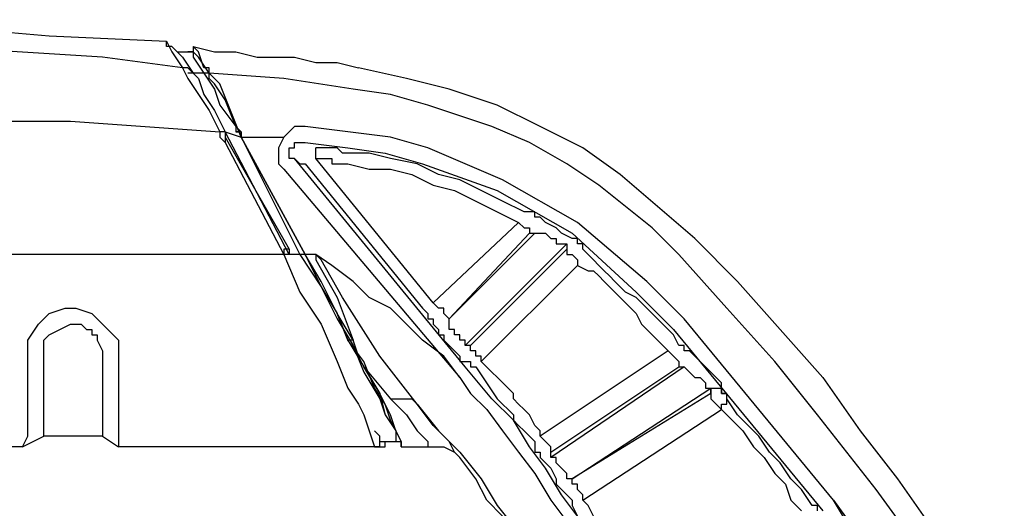
# Model space of a CAD drawing. Units: millimetres. Extents: x 0 to 6145, y 0 to 2606.
# Drawn here: x 479 to 544, y 941 to 973 of the extents above; entities that cross this region are included whole.
import ezdxf

# ---------------------------------------------------------------- set-up
doc = ezdxf.new("R2010")
doc.units = ezdxf.units.MM
doc.header["$LTSCALE"] = 8.5

msp = doc.modelspace()

# ---------------------------------------------------------------- linework, layer by layer
at = {"lineweight": 25}
for points in [[(425.144, 971.863), (432.906, 972.216), (440.668, 972.92), (448.781, 973.273), (456.543, 973.273), (464.656, 973.273), (472.418, 972.92), (480.531, 972.216), (488.293, 971.863)], [(489.351, 970.099), (484.059, 970.803), (478.414, 971.156), (473.122, 971.51), (467.126, 971.863), (461.835, 971.863), (456.543, 971.863)], [(488.997, 971.156), (488.644, 971.51), (488.293, 971.51), (488.293, 971.863)], [(488.293, 971.863), (488.644, 971.156), (489.351, 970.099)], [(488.997, 971.156), (489.351, 970.803), (490.057, 969.746)], [(488.997, 971.156), (488.997, 971.156), (489.351, 971.156), (489.704, 971.156)], [(490.057, 971.156), (490.057, 971.156), (489.704, 971.156)], [(489.704, 971.156), (490.057, 971.156), (490.057, 970.803), (490.761, 969.746)], [(490.057, 971.51), (491.468, 971.156), (492.878, 971.156), (494.289, 970.803), (495.348, 970.803), (496.759, 970.803), (498.17, 970.452), (499.581, 970.452), (500.992, 970.099)], [(491.114, 969.746), (491.114, 970.099), (490.761, 970.099), (490.408, 971.156), (490.057, 971.51)], [(490.057, 971.51), (490.057, 971.51), (490.057, 971.156)], [(491.114, 969.746), (490.408, 970.803), (490.057, 971.156)], [(489.704, 970.099), (489.704, 970.099), (489.351, 970.099)], [(489.704, 970.099), (489.704, 970.099), (489.351, 970.099)], [(489.351, 970.099), (489.351, 970.099)], [(489.351, 970.099), (489.704, 969.393), (490.408, 968.335), (491.114, 967.276), (491.821, 965.865)], [(490.057, 969.746), (489.704, 970.099)], [(490.057, 969.746), (489.704, 970.099)], [(523.218, 958.809), (520.747, 960.926), (518.279, 963.043), (515.809, 964.807), (512.987, 966.218), (510.164, 967.629), (506.989, 968.688), (504.168, 969.393), (500.992, 970.099)], [(490.761, 969.746), (489.704, 969.746)], [(490.057, 969.746), (490.057, 969.746)], [(490.057, 969.746), (490.408, 969.393), (490.761, 968.335), (491.468, 967.276), (492.172, 965.865)], [(491.114, 969.746), (491.114, 969.746), (490.761, 969.746)], [(491.114, 969.746), (491.114, 969.746), (490.761, 969.746)], [(490.761, 969.746), (490.761, 969.746), (491.468, 968.688), (491.821, 967.629), (492.878, 966.218), (492.878, 965.865)], [(500.64, 968.688), (496.053, 969.393), (491.114, 969.746)], [(493.231, 965.512), (493.231, 965.512), (492.525, 967.276), (491.821, 969.039), (491.114, 969.746)], [(491.114, 969.746), (491.114, 969.746)], [(493.231, 965.865), (492.878, 966.218), (492.172, 967.982), (491.468, 969.039), (491.114, 969.393), (491.114, 969.746)], [(522.158, 957.752), (520.394, 959.515), (518.63, 960.926), (516.867, 962.337), (514.751, 963.748), (512.281, 965.16), (509.811, 966.218), (507.696, 966.924), (505.579, 967.629), (503.109, 968.335), (500.64, 968.688)], [(456.543, 966.924), (462.186, 966.924), (467.478, 966.924), (472.065, 966.924), (477.003, 966.571), (481.942, 966.571), (486.88, 966.218), (491.821, 965.865)], [(497.464, 966.218), (497.464, 966.218), (496.759, 966.218), (496.406, 965.865), (496.053, 965.512)], [(500.287, 965.865), (497.464, 966.218)], [(492.172, 965.865), (492.172, 965.865), (491.821, 965.865), (491.821, 965.512)], [(492.172, 965.865), (492.172, 965.865), (491.821, 965.865)], [(491.821, 965.865), (491.821, 965.512)], [(491.821, 965.512), (492.172, 965.16)], [(492.172, 965.865), (492.172, 965.512)], [(492.172, 965.865), (492.172, 965.865)], [(496.406, 957.752), (492.172, 965.865)], [(492.172, 965.865), (493.231, 965.512)], [(492.172, 965.512), (492.172, 965.512), (492.172, 965.16)], [(492.172, 965.512), (496.406, 958.105)], [(492.878, 965.865), (493.231, 965.865)], [(493.231, 965.865), (493.231, 965.865), (492.878, 965.865)], [(493.231, 965.865), (493.231, 965.865)], [(493.231, 965.512), (493.231, 965.865)], [(493.231, 965.865), (493.231, 965.865)], [(493.231, 965.865), (493.231, 965.865)], [(493.231, 965.865), (493.231, 965.512)], [(497.464, 957.752), (493.231, 965.512)], [(493.231, 965.512), (497.112, 957.752)], [(493.231, 965.512), (495.348, 965.512)], [(497.464, 957.752), (493.231, 965.512)], [(493.231, 965.512), (497.464, 957.752)], [(493.231, 965.512), (493.231, 965.512)], [(495.348, 965.512), (496.053, 965.512)], [(496.053, 965.512), (495.7, 964.807), (495.7, 964.454), (495.7, 963.748), (496.053, 963.396)], [(505.579, 964.807), (503.109, 965.512), (500.287, 965.865)], [(492.172, 965.16), (496.053, 957.752)], [(496.759, 964.101), (496.406, 964.101), (496.406, 964.454), (496.406, 964.807), (496.759, 964.807)], [(496.759, 964.807), (496.759, 965.16), (497.112, 965.16), (497.464, 965.16)], [(497.464, 965.16), (500.287, 964.807)], [(498.17, 964.101), (498.17, 964.101), (498.17, 964.454), (498.17, 964.807)], [(500.287, 964.454), (499.934, 964.454), (499.581, 964.807), (499.228, 964.807), (498.876, 964.807), (498.523, 964.807), (498.17, 964.807)], [(500.287, 964.807), (502.755, 964.454), (505.226, 963.748)], [(520.043, 955.988), (520.043, 955.988), (515.456, 959.869), (510.517, 962.69), (505.579, 964.807)], [(496.759, 964.101), (497.112, 963.748), (497.464, 963.748)], [(508.047, 950.343), (496.759, 964.101)], [(498.17, 964.101), (498.17, 964.101), (498.523, 964.101), (498.876, 964.101), (499.228, 964.101), (499.228, 963.748), (499.581, 963.748), (499.934, 963.748), (500.287, 963.748)], [(505.932, 954.577), (498.17, 964.101)], [(511.928, 960.573), (510.517, 961.279), (509.106, 961.984), (507.696, 962.69), (506.283, 963.043), (504.872, 963.748), (503.109, 964.101), (501.698, 964.454), (500.287, 964.454)], [(496.053, 963.396), (507.696, 949.637)], [(497.464, 963.748), (505.226, 954.224)], [(500.287, 963.748), (501.698, 963.396), (503.109, 963.396), (504.519, 963.043), (505.932, 962.337), (507.343, 961.984), (508.753, 961.279), (510.164, 960.573), (511.575, 959.869)], [(505.226, 963.748), (510.164, 961.984), (515.103, 959.162), (519.337, 955.281)], [(512.281, 960.573), (512.281, 960.573), (511.928, 960.573)], [(512.634, 960.573), (512.634, 960.573), (512.281, 960.573)], [(515.809, 958.456), (515.456, 958.456), (515.456, 958.809), (515.103, 958.809), (514.398, 959.162), (514.045, 959.515), (513.339, 959.869), (512.987, 960.22), (512.634, 960.22), (512.634, 960.573)], [(511.575, 959.869), (505.932, 954.577)], [(511.575, 959.869), (511.575, 959.869), (511.928, 959.515), (512.281, 959.515), (512.281, 959.162)], [(506.989, 953.518), (512.281, 959.162)], [(512.634, 959.162), (506.989, 953.518)], [(512.281, 959.162), (512.634, 959.162)], [(512.634, 959.162), (512.987, 959.162), (513.339, 959.162), (513.692, 958.809), (514.045, 958.809), (514.045, 958.456), (514.398, 958.456), (514.751, 958.456)], [(523.218, 958.809), (526.039, 955.988), (528.862, 952.813), (531.684, 949.637), (534.154, 946.109), (536.622, 942.934), (539.093, 939.406), (541.561, 935.879), (543.678, 932.351)], [(496.406, 958.105), (496.406, 958.105), (496.053, 958.105), (496.053, 957.752)], [(496.406, 958.105), (496.406, 957.752)], [(508.047, 951.754), (514.751, 958.456)], [(514.751, 958.105), (508.4, 951.754)], [(514.751, 958.456), (514.751, 958.105)], [(514.751, 958.105), (514.751, 958.105), (514.751, 957.752), (515.103, 957.752), (515.456, 957.398), (515.456, 957.045)], [(515.809, 958.105), (515.809, 958.105), (515.809, 958.456)], [(516.162, 957.752), (516.162, 957.752), (515.809, 958.105)], [(496.053, 957.752), (417.384, 957.752)], [(496.406, 957.752), (496.406, 957.752), (496.053, 957.752)], [(496.053, 957.752), (496.053, 957.752)], [(496.053, 957.752), (497.112, 955.281), (498.523, 953.164), (499.581, 950.696), (500.287, 948.932), (500.992, 947.873), (501.345, 947.168), (501.698, 946.109), (502.051, 945.051), (502.404, 945.051)], [(497.112, 957.752), (496.406, 957.752)], [(497.112, 957.752), (498.523, 955.635), (499.581, 953.518), (500.64, 951.754), (501.345, 949.99), (502.404, 948.226), (502.755, 947.168), (503.462, 946.109), (503.462, 945.757), (503.462, 945.404)], [(497.464, 957.752), (497.464, 957.752), (497.112, 957.752)], [(503.815, 945.404), (503.815, 945.404), (503.462, 946.109), (503.109, 946.815), (502.755, 947.873), (502.051, 948.932), (501.345, 950.696), (500.287, 952.107), (499.581, 953.871), (498.523, 955.988), (497.464, 957.752)], [(500.64, 952.107), (499.581, 953.871), (498.523, 955.988), (497.464, 957.752)], [(497.464, 957.752), (498.523, 955.635), (499.581, 953.871), (500.287, 952.107)], [(498.17, 957.752), (497.464, 957.752)], [(497.464, 957.752), (497.464, 957.752)], [(507.696, 949.637), (506.636, 951.049), (505.226, 952.107), (504.168, 953.164), (503.109, 954.224), (501.698, 954.928), (500.64, 955.988), (499.228, 957.045), (498.17, 957.752)], [(504.872, 947.873), (502.404, 951.049), (499.934, 954.928), (498.523, 957.398), (498.17, 957.752)], [(498.17, 957.752), (498.17, 957.752), (498.17, 957.398), (499.581, 954.928), (500.64, 952.107)], [(519.337, 954.928), (518.63, 955.281), (518.279, 955.635), (517.926, 955.988), (517.573, 956.341), (517.22, 956.692), (516.867, 957.045), (516.515, 957.398), (516.162, 957.752)], [(543.325, 930.234), (540.503, 934.115), (538.033, 938.349), (535.212, 942.23), (531.331, 947.168), (528.509, 950.696), (525.335, 954.224), (522.158, 957.752)], [(509.106, 950.696), (515.456, 957.045)], [(515.456, 957.045), (516.162, 956.692), (516.515, 956.692), (516.867, 956.341), (517.22, 955.988), (517.573, 955.635), (517.926, 955.281), (518.279, 954.928), (518.63, 954.577)], [(532.39, 941.523), (532.39, 941.523), (527.45, 947.521), (522.511, 953.518), (520.043, 955.988)], [(519.337, 955.281), (521.807, 952.813), (526.745, 946.815), (531.684, 940.817)], [(522.158, 951.754), (521.807, 952.46), (521.454, 952.813), (521.101, 953.164), (520.747, 953.518), (520.394, 953.871), (520.043, 954.224), (519.69, 954.577), (519.337, 954.928)], [(478.767, 945.051), (478.767, 945.051), (479.12, 945.757), (479.12, 946.462), (479.12, 947.521), (479.12, 949.285), (479.12, 951.049), (479.12, 952.107), (479.825, 953.164), (480.531, 953.871), (481.589, 954.224), (482.295, 954.224), (483.353, 953.871), (483.706, 953.518), (484.059, 953.164), (484.412, 952.813), (484.765, 952.46), (485.117, 952.107), (485.117, 951.754), (485.117, 949.99), (485.117, 947.521), (485.117, 946.109), (485.117, 945.404), (485.117, 945.051)], [(505.226, 954.224), (505.579, 953.871), (505.579, 953.518)], [(506.989, 953.518), (506.989, 953.518), (506.636, 953.871), (506.636, 954.224), (506.283, 954.224), (505.932, 954.577)], [(518.63, 954.577), (518.984, 954.224), (519.337, 953.871), (519.69, 953.164), (520.043, 952.813), (520.394, 952.46), (520.747, 952.107), (521.101, 951.754), (521.454, 951.401)], [(480.178, 945.757), (480.178, 946.109), (480.178, 947.168), (480.178, 949.285), (480.178, 950.696), (480.178, 951.401), (480.178, 952.107), (480.531, 952.46), (481.237, 952.813), (481.942, 953.164), (482.648, 953.164), (483.001, 952.813), (483.353, 952.813), (483.353, 952.46), (483.706, 952.46), (483.706, 952.107), (484.059, 951.401), (484.059, 951.049), (484.059, 950.696), (484.059, 950.343), (484.059, 949.99), (484.059, 949.637), (484.059, 948.579), (484.059, 947.521), (484.059, 946.462), (484.059, 946.109), (484.059, 945.757)], [(505.579, 953.518), (505.932, 953.518), (505.932, 953.164), (506.283, 952.813), (506.283, 952.46), (506.636, 952.46), (506.636, 952.107), (506.989, 951.754), (507.343, 951.401), (507.696, 951.049), (507.696, 950.696), (508.047, 950.696)], [(505.579, 953.518), (505.579, 953.518)], [(506.989, 953.518), (506.989, 953.518)], [(508.047, 951.754), (508.047, 951.754), (508.047, 952.107), (507.696, 952.107), (507.696, 952.46), (507.343, 952.46), (507.343, 952.813), (506.989, 952.813), (506.989, 953.164), (506.989, 953.518)], [(500.287, 952.107), (501.345, 950.343)], [(500.64, 952.107), (500.64, 952.107), (500.287, 952.107)], [(501.345, 950.343), (501.345, 950.343), (500.992, 951.049), (500.64, 952.107)], [(508.4, 951.754), (508.047, 951.754)], [(509.106, 950.696), (509.106, 951.049), (508.753, 951.049), (508.753, 951.401), (508.4, 951.401), (508.4, 951.754)], [(522.511, 951.401), (522.511, 951.754), (522.158, 951.754)], [(521.454, 951.401), (512.987, 945.757)], [(521.454, 951.401), (521.807, 951.049), (522.158, 950.696), (522.158, 950.343)], [(522.864, 951.401), (522.511, 951.401)], [(524.981, 948.932), (524.981, 948.932), (524.981, 949.285), (524.628, 949.637), (524.275, 949.99), (523.922, 950.343), (523.571, 950.696), (523.218, 951.049), (522.864, 951.401)], [(503.815, 945.051), (503.815, 945.404), (503.462, 946.109), (503.109, 947.168), (502.404, 948.579), (501.345, 950.343)], [(501.345, 950.343), (501.345, 950.343)], [(501.345, 950.343), (502.404, 948.579), (502.755, 947.168), (503.462, 946.109), (503.815, 945.404), (503.815, 945.051)], [(501.345, 950.343), (503.109, 948.226)], [(508.047, 950.696), (508.4, 950.696)], [(509.811, 948.226), (508.047, 950.343)], [(508.4, 950.696), (508.4, 950.696), (508.4, 950.343), (508.753, 950.343)], [(508.753, 950.343), (510.164, 948.226)], [(510.87, 948.932), (509.106, 950.696)], [(513.692, 944.698), (522.158, 950.343)], [(522.511, 950.343), (513.692, 944.345)], [(522.158, 950.343), (522.511, 950.343)], [(522.511, 950.343), (522.511, 950.343), (522.864, 949.99), (523.218, 949.637), (523.571, 949.637), (523.922, 949.285), (523.922, 948.932), (524.275, 948.932)], [(507.696, 949.637), (508.4, 948.579), (509.46, 947.521)], [(512.987, 945.757), (512.987, 946.109), (512.634, 946.462), (512.281, 947.168), (511.928, 947.521), (511.575, 947.873), (511.223, 948.226), (511.223, 948.579), (510.87, 948.932)], [(515.103, 942.934), (524.275, 948.932)], [(524.275, 948.579), (515.103, 942.934)], [(524.275, 948.932), (524.275, 948.579)], [(524.275, 948.579), (524.275, 948.579), (524.275, 948.932), (524.628, 948.932), (524.981, 948.932), (524.981, 948.579), (525.335, 948.579)], [(524.275, 948.932), (524.275, 948.932), (524.628, 948.932), (524.981, 948.932)], [(524.275, 948.579), (524.275, 948.579), (524.275, 948.226), (524.628, 947.873), (524.981, 947.521)], [(525.335, 948.579), (524.981, 948.579), (524.981, 948.932)], [(525.335, 948.226), (525.335, 948.226), (525.335, 948.579)], [(503.109, 948.226), (504.168, 947.168), (504.872, 946.109), (505.579, 945.404), (505.579, 945.051)], [(503.109, 948.226), (503.462, 948.226), (503.815, 948.226), (504.168, 948.226), (504.519, 948.226), (504.872, 947.873)], [(507.696, 944.345), (507.696, 944.345), (507.343, 944.698), (506.989, 945.404), (505.932, 946.462), (504.872, 947.873)], [(504.872, 947.873), (506.283, 946.109), (507.696, 944.698), (509.106, 942.934), (510.164, 941.17), (511.575, 939.406), (512.634, 937.289), (513.692, 935.526), (514.398, 933.762)], [(517.926, 935.174), (517.22, 936.938), (516.162, 938.702), (515.456, 940.466), (514.398, 941.877), (513.339, 943.64), (512.281, 945.051), (511.223, 946.815), (509.811, 948.226)], [(510.164, 948.226), (510.517, 947.873), (510.87, 947.521), (511.223, 947.168), (511.223, 946.815), (511.575, 946.462), (511.928, 946.109), (512.281, 945.757), (512.634, 945.404)], [(524.981, 947.521), (524.981, 947.873), (525.335, 947.873), (525.335, 948.226)], [(530.978, 941.17), (530.273, 942.23), (529.567, 942.934), (528.862, 943.994), (528.156, 944.698), (527.45, 945.757), (526.745, 946.462), (526.039, 947.168), (525.335, 948.226)], [(509.46, 947.521), (510.517, 946.109), (511.575, 944.698), (512.634, 943.287), (513.692, 941.523), (514.751, 940.113), (515.456, 938.349), (516.515, 936.585), (517.22, 935.174)], [(515.809, 941.523), (524.981, 947.521)], [(524.981, 947.521), (525.686, 946.815), (526.392, 946.109), (527.098, 945.051), (527.803, 944.345), (528.509, 943.287), (529.214, 942.581), (529.567, 941.523), (530.273, 940.817)], [(478.767, 945.051), (480.178, 945.757)], [(478.767, 945.051), (479.473, 945.404), (480.178, 945.757)], [(484.059, 945.757), (480.178, 945.757)], [(484.059, 945.757), (485.117, 945.051)], [(502.404, 945.051), (502.404, 945.757), (502.051, 946.109)], [(513.692, 944.698), (513.692, 944.698), (513.692, 945.051), (513.339, 945.404), (512.987, 945.757)], [(502.404, 945.051), (502.404, 945.051), (502.755, 945.051), (502.755, 945.404)], [(502.404, 945.404), (503.462, 945.404)], [(503.462, 945.404), (503.462, 945.404), (503.815, 945.404)], [(503.815, 945.404), (503.815, 945.051)], [(512.634, 945.404), (512.634, 945.404), (512.634, 945.051)], [(478.767, 945.051), (472.418, 945.051)], [(502.404, 945.051), (485.117, 945.051)], [(503.815, 945.051), (503.815, 945.051)], [(503.815, 945.051), (505.579, 945.051)], [(505.579, 945.051), (506.636, 945.051), (507.343, 944.698), (507.696, 944.345)], [(512.634, 945.051), (512.634, 944.698)], [(512.634, 944.698), (512.987, 944.698), (512.987, 944.345), (513.339, 943.994), (513.692, 943.64), (514.045, 942.934), (514.045, 942.581), (514.398, 942.23), (514.751, 941.877)], [(513.692, 944.345), (513.692, 944.698)], [(514.045, 933.762), (513.339, 935.174), (512.634, 936.232), (511.928, 937.643), (511.223, 939.053), (510.517, 940.466), (509.46, 941.523), (508.753, 942.934), (507.696, 944.345)], [(515.103, 942.934), (514.751, 942.934), (514.751, 943.287), (514.398, 943.64), (514.045, 943.994), (514.045, 944.345), (513.692, 944.345)], [(515.809, 941.523), (515.809, 941.877), (515.456, 942.23), (515.456, 942.581), (515.103, 942.581), (515.103, 942.934)], [(515.103, 942.934), (515.103, 942.934)], [(514.751, 941.877), (514.751, 941.877), (515.103, 941.523)], [(515.103, 941.523), (515.103, 941.523), (515.103, 941.17)], [(515.103, 941.17), (515.456, 940.466), (516.162, 940.113), (516.515, 939.406), (516.867, 938.702), (517.22, 937.996), (517.573, 937.289), (517.926, 936.585), (518.279, 935.879)], [(518.984, 936.232), (518.63, 936.938), (518.279, 937.643), (517.926, 938.349), (517.573, 939.053), (517.22, 939.76), (516.515, 940.466), (516.162, 941.17), (515.809, 941.523)], [(531.331, 940.817), (531.331, 940.817), (531.331, 941.17), (530.978, 941.17)], [(532.39, 941.523), (536.976, 935.174), (541.21, 928.823)], [(540.856, 928.47), (539.797, 930.234), (539.093, 931.646), (538.033, 933.41), (536.976, 935.174), (535.565, 936.585), (534.505, 938.349), (533.448, 939.76), (532.39, 941.523)]]:
    msp.add_lwpolyline(points, dxfattribs=at)

doc.saveas('drawing.dxf')
